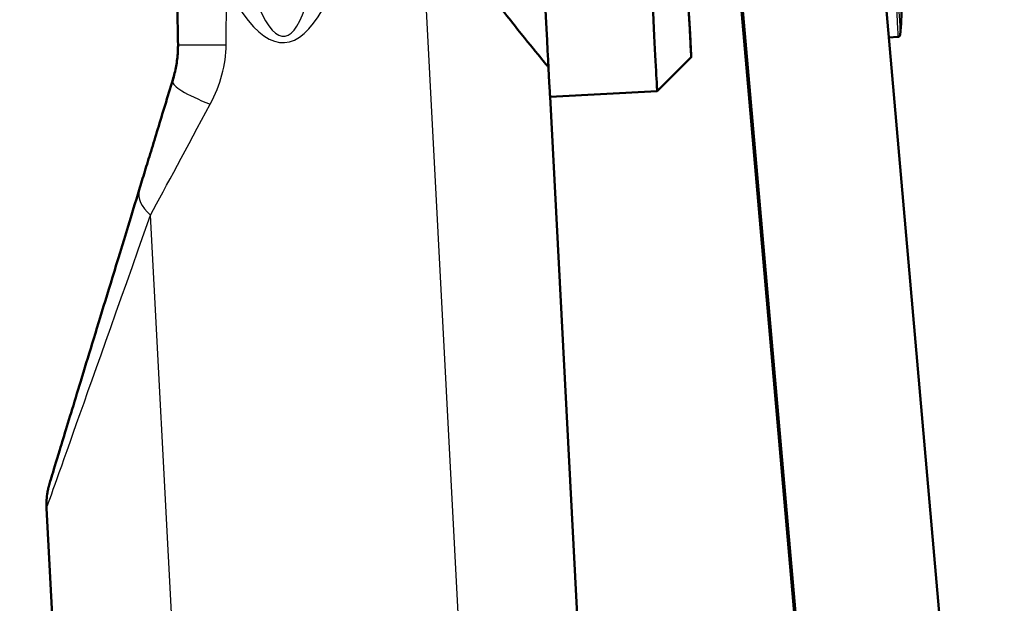
# Paper-space layout 'DF_1' of a CAD drawing. Units: millimetres. Extents: x 0 to 2100, y 0 to 3886.
# Drawn here: x 893 to 934, y 1662 to 1687 of the extents above; entities that cross this region are included whole.
import ezdxf

# ---------------------------------------------------------------- set-up
doc = ezdxf.new("R2010")
doc.units = ezdxf.units.MM
doc.header["$LTSCALE"] = 10
for name, color, linetype, lineweight in [('Hatch', 7, 'Continuous', 9), ('Visible Edges(ISO)', 7, 'Continuous', 50), ('Visible Tangent Edges(ISO)', 7, 'Continuous', 25)]:
    doc.layers.add(name, color=color, linetype=linetype, lineweight=lineweight)

psp = doc.layouts.new('DF_1')

# ---------------------------------------------------------------- hatches: boundary and pattern name
at = {"layer": 'Hatch'}
h = psp.add_hatch(dxfattribs=at)
h.set_pattern_fill('ANSI31', color=256, scale=254, style=0)
h.set_pattern_definition([(45, (0, 0), (-22.45064, 22.45064), [])])
edge = h.paths.add_edge_path()
edge.add_line((929.244, 1689.947), (929.166, 1689.943))
edge.add_spline(control_points=[(929.166, 1689.943), (929.155, 1689.943), (929.141, 1689.945), (929.119, 1689.955), (929.106, 1689.964), (929.087, 1689.985), (929.077, 1690), (929.065, 1690.031), (929.06, 1690.051), (929.059, 1690.069), (929.059, 1690.069), (929.059, 1690.069)], knot_values=[0, 0, 0, 0, 0.003392, 0.003392, 0.007295, 0.007295, 0.011896, 0.011896, 0.017157, 0.017157, 0.017225, 0.017225, 0.017225, 0.017225], degree=3, periodic=0)
edge.add_line((929.059, 1690.069), (928.823, 1694.569))
edge.add_line((928.823, 1694.569), (922.801, 1694.569))
edge.add_spline(control_points=[(922.801, 1694.569), (922.981, 1692.641), (923.153, 1690.73), (923.316, 1688.857)], knot_values=[-0.564096, -0.564096, -0.564096, -0.564096, -0.000001, -0.000001, -0.000001, -0.000001], degree=3, periodic=0)
edge.add_line((923.316, 1688.857), (933.892, 1567.98))
edge.add_spline(control_points=[(933.892, 1567.98), (934.217, 1564.273), (935.114, 1560.639), (938.088, 1553.542), (940.219, 1550.156), (946.036, 1543.619), (949.891, 1540.718), (958.489, 1536.598), (963.144, 1535.414), (967.895, 1535.168)], knot_values=[-5.168728, -5.168728, -5.168728, -5.168728, -4.05233, -4.05233, -2.860266, -2.860266, -1.427209, -1.427209, 0, 0, 0, 0], degree=3, periodic=0)
edge.add_spline(control_points=[(967.895, 1535.168), (976.805, 1534.706), (983.846, 1534.345)], knot_values=[1.712053, 1.712053, 1.712053, 2.436376, 2.436376, 2.436376], weights=[2.273789, 2.530182, 2.775523], degree=2, periodic=0)
edge.add_spline(control_points=[(983.846, 1534.345), (984.086, 1534.332), (984.336, 1534.302), (984.644, 1534.242), (984.705, 1534.229), (984.765, 1534.215)], knot_values=[0.773902, 0.773902, 0.773902, 0.773902, 0.842994, 0.842994, 0.860154, 0.860154, 0.860154, 0.860154], degree=3, periodic=0)
edge.add_line((984.765, 1534.215), (984.765, 1534.215))
edge.add_line((984.765, 1534.215), (995.679, 1534.215))
edge.add_spline(control_points=[(995.679, 1534.215), (991.236, 1534.729), (985.905, 1535.352)], knot_values=[0.344408, 0.344408, 0.344408, 1.297961, 1.297961, 1.297961], weights=[1.003175, 1.005982, 1], degree=2, periodic=0)
edge.add_line((985.905, 1535.352), (985.99, 1536.047))
edge.add_line((985.99, 1536.047), (998.559, 1536.047))
edge.add_line((998.559, 1536.047), (998.394, 1538.319))
edge.add_spline(control_points=[(998.394, 1538.319), (998.386, 1538.424), (998.358, 1538.537), (998.269, 1538.745), (998.183, 1538.869), (998.002, 1539.043), (997.875, 1539.125), (997.718, 1539.188), (997.674, 1539.203), (997.628, 1539.215)], knot_values=[0.308329, 0.308329, 0.308329, 0.308329, 0.338472, 0.338472, 0.376119, 0.376119, 0.413916, 0.413916, 0.42698, 0.42698, 0.42698, 0.42698], degree=3, periodic=0)
edge.add_spline(control_points=[(997.628, 1539.215), (992.353, 1540.579), (985.744, 1542.31)], knot_values=[0, 0, 0, 1.228076, 1.228076, 1.228076], weights=[1, 1.006733, 1], degree=2, periodic=0)
edge.add_spline(control_points=[(985.744, 1542.31), (985.698, 1542.322), (985.654, 1542.337), (985.499, 1542.401), (985.374, 1542.482), (985.285, 1542.569)], knot_values=[0.4745, 0.4745, 0.4745, 0.4745, 0.487567, 0.487567, 0.524819, 0.524819, 0.524819, 0.524819], degree=3, periodic=0)
edge.add_spline(control_points=[(985.285, 1542.569), (984.577, 1543.262), (983.851, 1543.972)], knot_values=[0, 0, 0, 0.200645, 0.200645, 0.200645], weights=[1, 1.000075, 1], degree=2, periodic=0)
edge.add_spline(control_points=[(983.851, 1543.972), (983.718, 1544.103), (983.531, 1544.225), (983.207, 1544.358), (983.019, 1544.401), (982.849, 1544.41)], knot_values=[0.560411, 0.560411, 0.560411, 0.560411, 0.616282, 0.616282, 0.6655, 0.6655, 0.6655, 0.6655], degree=3, periodic=0)
edge.add_spline(control_points=[(982.849, 1544.41), (981.092, 1544.5), (972.57, 1544.938), (964.377, 1545.365)], knot_values=[35.290961, 35.290961, 35.290961, 35.482176, 36.097126, 36.097126, 36.097126], weights=[2.786522, 2.721531, 2.444337, 2.225065], degree=2, periodic=0)
edge.add_spline(control_points=[(964.377, 1545.365), (961.693, 1545.504), (959.047, 1546.058), (953.848, 1548.022), (951.35, 1549.473), (946.483, 1553.503), (944.29, 1556.21), (941.095, 1562.31), (940.12, 1565.64), (939.821, 1569.062)], knot_values=[-3.732765, -3.732765, -3.732765, -3.732765, -2.926541, -2.926541, -2.065694, -2.065694, -1.030722, -1.030722, 0, 0, 0, 0], degree=3, periodic=0)
edge.add_line((939.821, 1569.062), (939.821, 1569.062))
edge.add_line((939.821, 1569.062), (929.294, 1689.38))
edge.add_spline(control_points=[(929.294, 1689.38), (929.277, 1689.568), (929.261, 1689.757), (929.244, 1689.947)], knot_values=[-1.300711, -1.300711, -1.300711, -1.300711, -1.286114, -1.286114, -1.286114, -1.286114], degree=3, periodic=0)

# ---------------------------------------------------------------- linework, layer by layer
at = {"layer": 'Visible Edges(ISO)'}
for p, q in [((939.821, 1569.062), (929.294, 1689.38)), ((933.835, 1567.935), (923.256, 1688.857)), ((923.316, 1688.857), (933.892, 1567.98)), ((929.994, 1685.785), (929.61, 1685.765)), ((921.321, 1684.93), (919.893, 1683.503)), ((919.893, 1683.503), (915.4, 1683.268)), ((918.474, 1624.598), (915.4, 1683.268)), ((896.504, 1623.447), (894.274, 1666.001))]:
    psp.add_line(p, q, dxfattribs=at)
for centre, major_axis, ratio, start_param, end_param in [((914.366, 1702.991), (1.034, -19.723), 0.000121, 3.141593, 6.283185), ((918.86, 1703.226), (1.034, -19.723), 0.000121, 3.141593, 6.283295), ((920.358, 1703.305), (0.963, -18.375), 0.000121, 3.141702, 7.690207), ((899.125, 1730.828), (54.919, -3146.296), 0.00004, 4.726028, 4.726808), ((895.986, 1685.444), (-0.255, 4.355), 0.871596, 4.645322, 4.665332)]:
    psp.add_ellipse(centre, major_axis=major_axis, ratio=ratio, start_param=start_param, end_param=end_param, dxfattribs=at)
for points, knots in [([(929.833, 1693.941), (929.845, 1693.719), (929.856, 1693.502), (929.932, 1692.053), (929.988, 1690.982), (930.074, 1689.333), (930.105, 1688.735), (930.128, 1688.287), (930.133, 1688.203), (930.137, 1688.118), (930.138, 1688.1), (930.14, 1688.06), (930.14, 1688.05), (930.142, 1688.023), (930.142, 1688.007), (930.144, 1687.971), (930.144, 1687.959), (930.146, 1687.931), (930.146, 1687.916), (930.148, 1687.865), (930.15, 1687.826), (930.153, 1687.71), (930.155, 1687.629), (930.158, 1687.408), (930.159, 1687.265), (930.151, 1686.707), (930.128, 1686.29), (930.088, 1685.875)], [3.710527, 3.710527, 3.710527, 3.710527, 3.795983, 3.795983, 4.296049, 4.296049, 4.796392, 4.796392, 4.972011, 4.972011, 5.049611, 5.049611, 5.070206, 5.070206, 5.085591, 5.085591, 5.091609, 5.091609, 5.097636, 5.097636, 5.109783, 5.109783, 5.133863, 5.133863, 5.176508, 5.176508, 5.30152, 5.30152, 5.30152, 5.30152]), ([(915.333, 1684.517), (915.323, 1684.526), (915.227, 1684.64), (914.85, 1685.095), (914.56, 1685.449), (913.826, 1686.367), (913.382, 1686.932), (912.41, 1688.218), (911.883, 1688.938), (910.905, 1690.353), (910.423, 1691.079), (909.94, 1691.866)], [2.965382, 2.965382, 2.965382, 2.965382, 3.309456, 3.309456, 3.67376, 3.67376, 4.038064, 4.038064, 4.402368, 4.402368, 4.717374, 4.717374, 4.717374, 4.717374]), ([(930.088, 1685.875), (930.088, 1685.873), (930.087, 1685.871), (930.087, 1685.866), (930.086, 1685.864), (930.085, 1685.858), (930.083, 1685.854), (930.079, 1685.843), (930.076, 1685.836), (930.067, 1685.822), (930.06, 1685.814), (930.044, 1685.801), (930.035, 1685.795), (930.015, 1685.788), (930.004, 1685.785), (929.994, 1685.785)], [0, 0, 0, 0, 0.00081335, 0.00081335, 0.0015648, 0.0015648, 0.00282803, 0.00282803, 0.00502408, 0.00502408, 0.00803742, 0.00803742, 0.01121548, 0.01121548, 0.01439642, 0.01439642, 0.01439642, 0.01439642]), ([(899.79, 1685.408), (899.789, 1685.32), (899.786, 1685.232), (899.775, 1685.045), (899.766, 1684.947), (899.743, 1684.75), (899.728, 1684.652), (899.693, 1684.457), (899.672, 1684.36), (899.626, 1684.168), (899.6, 1684.073), (899.571, 1683.98)], [0.0194402, 0.0194402, 0.0194402, 0.0194402, 0.0616382, 0.0616382, 0.1093121, 0.1093121, 0.1569859, 0.1569859, 0.2046597, 0.2046597, 0.2523336, 0.2523336, 0.2523336, 0.2523336]), ([(898.162, 1679.367), (898.236, 1679.609), (898.314, 1679.865), (898.48, 1680.407), (898.567, 1680.692), (898.749, 1681.288), (898.844, 1681.598), (899.041, 1682.243), (899.143, 1682.577), (899.353, 1683.264), (899.461, 1683.618), (899.571, 1683.98)], [0.6435011, 0.6435011, 0.6435011, 0.6435011, 0.739235, 0.739235, 0.8349688, 0.8349688, 0.9307027, 0.9307027, 1.0264365, 1.0264365, 1.1221704, 1.1221704, 1.1221704, 1.1221704]), ([(894.274, 1666.001), (894.258, 1666.319), (894.28, 1666.418), (894.306, 1666.643), (894.318, 1666.695), (894.346, 1666.835), (894.353, 1666.86), (894.364, 1666.904), (894.367, 1666.916), (894.373, 1666.938), (894.376, 1666.947), (894.381, 1666.967), (894.383, 1666.975), (894.39, 1666.999), (894.393, 1667.007), (894.416, 1667.087), (894.438, 1667.16), (894.555, 1667.545), (894.671, 1667.927), (895.004, 1669.018), (895.226, 1669.749), (895.77, 1671.53), (896.09, 1672.581), (896.824, 1674.985), (897.237, 1676.339), (897.845, 1678.329), (898.001, 1678.841), (898.162, 1679.367)], [-0.0001214, -0.0001214, -0.0001214, -0.0001214, 0.0005113, 0.0005113, 0.001509, 0.001509, 0.0037004, 0.0037004, 0.0053099, 0.0053099, 0.0073329, 0.0073329, 0.0107895, 0.0107895, 0.0197977, 0.0197977, 0.0945674, 0.0945674, 0.2145624, 0.2145624, 0.3432869, 0.3432869, 0.4720114, 0.4720114, 0.6007359, 0.6007359, 0.6435011, 0.6435011, 0.6435011, 0.6435011])]:
    psp.add_open_spline(points, degree=3, knots=knots, dxfattribs=at)
at = {"layer": 'Visible Tangent Edges(ISO)'}
for p, q in [((909.94, 1691.866), (913.481, 1624.302)), ((901.807, 1685.455), (901.821, 1687.913)), ((899.571, 1683.98), (899.571, 1683.912)), ((901.498, 1623.674), (898.635, 1678.3))]:
    psp.add_line(p, q, dxfattribs=at)
for centre, major_axis, ratio, start_param, end_param in [((929.052, 1703.76), (-0.942, 17.975), 0.000121, 0, 3.141593), ((929.15, 1703.765), (0.938, -17.89), 0.000121, 3.140784, 6.283994), ((901.541, 1737.396), (2.695, -51.592), 0.087104, 5.971278, 6.903623), ((901.56, 1737.143), (2.69, -51.599), 0.145153, 5.971304, 6.878927), ((902.789, 1685.513), (-3, -0.052), 0.014419, 0, 1.237207), ((901.24, 1689.428), (-3.847, -12.582), 0.000232, 5.160256, 5.638925), ((901.24, 1689.379), (-3.847, -12.582), 0.000232, 0.642742, 1.121411), ((902.44, 1683.035), (-2.869, 0.877), 0.164637, 0.000688, 1.151692), ((904.109, 1688.502), (-6.843, -12.739), 0.000569, 0.642441, 1.12111), ((913.208, 1728.548), (-18.806, -61.513), 0.000232, 5.638925, 6.925928), ((901.031, 1678.43), (-2.869, 0.878), 0.416937, 0.000746, 0.720825), ((916.077, 1727.671), (-21.802, -61.67), 0.000296, 6.282471, 6.92585)]:
    psp.add_ellipse(centre, major_axis=major_axis, ratio=ratio, start_param=start_param, end_param=end_param, dxfattribs=at)
for points, knots in [([(901.141, 1682.961), (901.357, 1683.362), (901.523, 1683.776), (901.747, 1684.612), (901.805, 1685.034), (901.807, 1685.455)], [0, 0, 0, 0, 0.1261668, 0.1261668, 0.2523336, 0.2523336, 0.2523336, 0.2523336]), ([(899.571, 1683.98), (899.647, 1684.228), (899.704, 1684.484), (899.772, 1684.964), (899.788, 1685.186), (899.79, 1685.408)], [-0.2523336, -0.2523336, -0.2523336, -0.2523336, -0.1261668, -0.1261668, -0.0194408, -0.0194408, -0.0194408, -0.0194408]), ([(899.79, 1685.374), (899.79, 1685.14), (899.774, 1684.906), (899.704, 1684.416), (899.647, 1684.16), (899.571, 1683.912)], [-0.2383692, -0.2383692, -0.2383692, -0.2383692, -0.1261668, -0.1261668, 0, 0, 0, 0])]:
    psp.add_open_spline(points, degree=3, knots=knots, dxfattribs=at)

doc.saveas('drawing.dxf')
